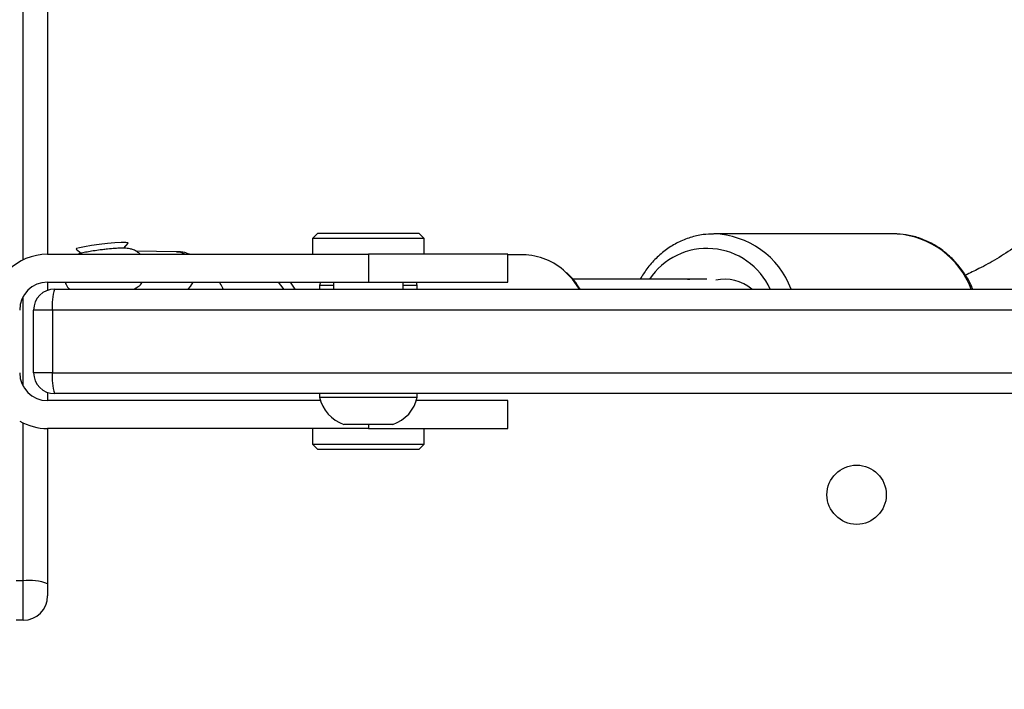
# Model space of a CAD drawing. Units: centimetres. Extents: x -1914 to 1125, y -6932 to -4701.
# Drawn here: x -979 to -964, y -6060 to -6050 of the extents above; entities that cross this region are included whole.
import ezdxf

# ---------------------------------------------------------------- set-up
doc = ezdxf.new("R2010")
doc.units = ezdxf.units.CM
doc.layers.add('VP-DIM', color=7, linetype='Continuous')
doc.layers.add('VP-EQ', color=7, linetype='Continuous', true_color=0x8a3492)
doc.dimstyles.new('Strefa', dxfattribs={"dimtxt": 14, "dimasz": 20, "dimexe": 20, "dimexo": 50, "dimgap": 20, "dimtad": 0, "dimdec": 0, "dimzin": 0, "dimdsep": 46, "dimtxsty": 'Standard', "dimcen": 0.09, "dimadec": 0, "dimazin": 0, "dimtfac": 1, "dimtdec": 4, "dimtofl": 0, "dimtmove": 0, "dimatfit": 3, "dimfxl": 70, "dimfxlon": 1, "dimtolj": 1, "dimtzin": 0, "dimarcsym": 0})

# ---------------------------------------------------------------- blocks, each defined once
blk = doc.blocks.new('*D21')
at = {"layer": 'Defpoints', "color": 0}
for p in [(534.058, -4751.268), (-1299.561, -6085.949), (534.058, -6424.588)]:
    blk.add_point(p, dxfattribs=at)
at = {"layer": 'VP-DIM', "color": 0, "lineweight": -2}
for p, q in [((-1299.561, -4851.268), (-1299.561, -4701.268)), ((534.058, -4851.268), (534.058, -4701.268)), ((-1249.561, -4751.268), (-447.377, -4751.268)), ((484.058, -4751.268), (-307.377, -4751.268))]:
    blk.add_line(p, q, dxfattribs=at)
at = {"layer": 'VP-DIM', "color": 0}
for points in [[(-1249.561, -4742.935), (-1249.561, -4759.602), (-1299.561, -4751.268)], [(484.058, -4759.602), (484.058, -4742.935), (534.058, -4751.268)]]:
    blk.add_solid(points, dxfattribs=at)
at = {"layer": 'VP-DIM', "color": 0, "insert": (-377.377, -4751.268), "char_height": 30, "attachment_point": 5}
blk.add_mtext('\\A1;1834', dxfattribs=at)
blk = doc.blocks.new('*D22')
at = {"layer": 'Defpoints', "color": 0}
for p in [(433.464, -4865.056), (-1093.929, -6213.81), (433.464, -6423.498)]:
    blk.add_point(p, dxfattribs=at)
at = {"layer": 'VP-DIM', "color": 0, "lineweight": -2}
for p, q in [((-1093.929, -4965.056), (-1093.929, -4815.056)), ((433.464, -4965.056), (433.464, -4815.056)), ((-1043.929, -4865.056), (-439.299, -4865.056)), ((383.464, -4865.056), (-304.299, -4865.056))]:
    blk.add_line(p, q, dxfattribs=at)
at = {"layer": 'VP-DIM', "color": 0}
for points in [[(-1043.929, -4856.722), (-1043.929, -4873.389), (-1093.929, -4865.056)], [(383.464, -4873.389), (383.464, -4856.722), (433.464, -4865.056)]]:
    blk.add_solid(points, dxfattribs=at)
at = {"layer": 'VP-DIM', "color": 0, "insert": (-371.799, -4865.056), "char_height": 30, "attachment_point": 5}
blk.add_mtext('\\A1;1530', dxfattribs=at)
blk = doc.blocks.new('*D24')
at = {"layer": 'Defpoints', "color": 0}
for p in [(-1010.134, -5236.3), (-341.116, -6751.65), (877.764, -6751.65)]:
    blk.add_point(p, dxfattribs=at)
at = {"layer": 'VP-DIM', "color": 0, "lineweight": -2}
for p, q in [((777.764, -5236.3), (927.764, -5236.3)), ((877.764, -5286.3), (877.764, -5926.475)), ((877.764, -6701.65), (877.764, -6061.475)), ((777.764, -6751.65), (927.764, -6751.65))]:
    blk.add_line(p, q, dxfattribs=at)
at = {"layer": 'VP-DIM', "color": 0}
for points in [[(886.097, -5286.3), (869.43, -5286.3), (877.764, -5236.3)], [(869.43, -6701.65), (886.097, -6701.65), (877.764, -6751.65)]]:
    blk.add_solid(points, dxfattribs=at)
at = {"layer": 'VP-DIM', "color": 0, "insert": (877.764, -5993.975), "char_height": 30, "attachment_point": 5, "rotation": 90}
blk.add_mtext('\\A1;1520', dxfattribs=at)
blk = doc.blocks.new('*D45')
at = {"layer": 'Defpoints', "color": 0}
for p in [(-1010.57, -5084.165), (-267.946, -6921.922), (1074.742, -6921.922)]:
    blk.add_point(p, dxfattribs=at)
at = {"layer": 'VP-DIM', "color": 0, "lineweight": -2}
for p, q in [((974.742, -5084.165), (1124.742, -5084.165)), ((1074.742, -5134.165), (1074.742, -5926.457)), ((1074.742, -6871.922), (1074.742, -6066.457)), ((974.742, -6921.922), (1124.742, -6921.922))]:
    blk.add_line(p, q, dxfattribs=at)
at = {"layer": 'VP-DIM', "color": 0}
for points in [[(1083.075, -5134.165), (1066.408, -5134.165), (1074.742, -5084.165)], [(1066.408, -6871.922), (1083.075, -6871.922), (1074.742, -6921.922)]]:
    blk.add_solid(points, dxfattribs=at)
at = {"layer": 'VP-DIM', "color": 0, "insert": (1074.742, -5996.457), "char_height": 30, "attachment_point": 5, "rotation": 90}
blk.add_mtext('\\A1;1838', dxfattribs=at)
blk = doc.blocks.new('3245 _')
at = {"color": 8, "linetype": 'Continuous', "lineweight": 25}
for p, q in [((-978.479, -6053.688), (-978.479, -6030.611)), ((-974.65, -6054.008), (-974.583, -6054.108)), ((-978.479, -6055.501), (-978.479, -6054.214)), ((-978.479, -6058.292), (-978.479, -6056.027)), ((-973.529, -6056.048), (-973.529, -6056.108))]:
    blk.add_line(p, q, dxfattribs=at)
at = {"color": 7, "linetype": 'Continuous', "lineweight": 25}
for p, q in [((-978.129, -6030.657), (-978.129, -6053.608)), ((-974.254, -6053.308), (-974.329, -6053.383)), ((-974.329, -6053.383), (-974.329, -6053.608)), ((-972.729, -6053.383), (-974.329, -6053.383)), ((-974.254, -6053.308), (-972.804, -6053.308)), ((-972.729, -6053.383), (-972.804, -6053.308)), ((-972.729, -6053.608), (-972.729, -6053.383)), ((-965.994, -6053.316), (-968.576, -6053.316)), ((-977.034, -6053.521), (-976.975, -6053.447)), ((-978.129, -6053.608), (-973.529, -6053.608)), ((-977.72, -6053.536), (-977.646, -6053.594)), ((-976.275, -6053.572), (-976.857, -6053.566)), ((-973.529, -6053.608), (-973.529, -6054.008)), ((-971.529, -6053.608), (-973.529, -6053.608)), ((-971.529, -6054.008), (-971.529, -6053.608)), ((-971.312, -6053.616), (-971.529, -6053.616)), ((-978.129, -6054.008), (-978.129, -6054.125)), ((-978.129, -6054.008), (-973.529, -6054.008)), ((-974.216, -6054.008), (-974.229, -6054.058)), ((-974.229, -6054.058), (-974.229, -6054.108)), ((-974.029, -6054.058), (-974.229, -6054.058)), ((-974.029, -6054.008), (-974.029, -6054.108)), ((-973.529, -6054.008), (-971.529, -6054.008)), ((-973.029, -6054.108), (-973.029, -6054.008)), ((-972.829, -6054.058), (-973.029, -6054.058)), ((-972.829, -6054.058), (-972.842, -6054.008)), ((-972.829, -6054.108), (-972.829, -6054.058)), ((-968.679, -6053.966), (-970.596, -6053.966)), ((-968.952, -6053.966), (-968.92, -6053.966)), ((-978.029, -6054.108), (-963.188, -6054.108)), ((-978.329, -6055.308), (-978.329, -6054.408)), ((-978.06, -6054.408), (-978.329, -6054.408)), ((-962.976, -6054.408), (-978.06, -6054.408)), ((-978.06, -6054.408), (-978.06, -6055.308)), ((-978.06, -6055.308), (-978.329, -6055.308)), ((-978.06, -6055.308), (-962.976, -6055.308)), ((-978.129, -6055.591), (-978.129, -6055.708)), ((-963.188, -6055.608), (-978.029, -6055.608)), ((-974.229, -6055.608), (-974.229, -6055.658)), ((-972.829, -6055.658), (-972.829, -6055.608)), ((-974.216, -6055.708), (-978.129, -6055.708)), ((-974.229, -6055.658), (-973.529, -6055.658)), ((-973.529, -6055.658), (-972.829, -6055.658)), ((-971.529, -6055.708), (-972.842, -6055.708)), ((-971.529, -6056.108), (-971.529, -6055.708)), ((-973.879, -6056.048), (-973.529, -6056.048)), ((-973.529, -6056.048), (-973.179, -6056.048)), ((-978.129, -6056.108), (-978.129, -6058.338)), ((-973.529, -6056.108), (-978.129, -6056.108)), ((-974.329, -6056.108), (-974.329, -6056.333)), ((-973.529, -6056.108), (-971.529, -6056.108)), ((-972.729, -6056.333), (-972.729, -6056.108)), ((-974.329, -6056.333), (-974.254, -6056.408)), ((-974.329, -6056.333), (-973.632, -6056.333)), ((-973.632, -6056.333), (-972.729, -6056.333)), ((-972.804, -6056.408), (-972.729, -6056.333)), ((-973.622, -6056.408), (-974.254, -6056.408)), ((-972.804, -6056.408), (-973.622, -6056.408)), ((-978.479, -6058.292), (-978.579, -6058.292)), ((-978.479, -6058.858), (-978.479, -6058.292)), ((-978.129, -6058.338), (-978.129, -6058.508)), ((-978.479, -6058.858), (-978.579, -6058.858))]:
    blk.add_line(p, q, dxfattribs=at)
at = {"color": 7, "linetype": 'Continuous', "lineweight": 25, "flags": 128}
for points in [[(-965.951, -6053.316), (-965.994, -6053.316), (-965.994, -6053.316)], [(-976.975, -6053.447), (-976.977, -6053.443), (-977.008, -6053.438), (-977.072, -6053.439), (-977.163, -6053.445), (-977.272, -6053.455), (-977.389, -6053.468), (-977.501, -6053.484), (-977.599, -6053.5), (-977.672, -6053.515), (-977.713, -6053.528), (-977.72, -6053.536)]]:
    blk.add_lwpolyline(points, dxfattribs=at)
at = {"color": 8, "linetype": 'Continuous', "lineweight": 25, "flags": 128}
for points in [[(-976.275, -6053.572), (-976.222, -6053.578), (-976.152, -6053.608)], [(-970.504, -6054.108), (-970.602, -6053.968), (-970.702, -6053.863)], [(-976.045, -6054.008), (-976.084, -6054.073), (-976.117, -6054.108)], [(-974.741, -6054.108), (-974.75, -6054.096), (-974.82, -6054.008)]]:
    blk.add_lwpolyline(points, dxfattribs=at)
at = {"color": 7, "linetype": 'Continuous', "lineweight": 25}
blk.add_circle((-966.529, -6057.058), 0.425, dxfattribs=at)
at = {"color": 8, "linetype": 'Continuous', "lineweight": 25}
for centre, radius, start, end in [((-968.616, -6054.542), 1.227, 20.7336, 88.2649), ((-966.039, -6054.545), 1.232, 20.8073, 85.8964), ((-968.674, -6054.52), 0.995, 24.4548, 146.1986)]:
    blk.add_arc(centre, radius, start, end, dxfattribs=at)
at = {"color": 7, "linetype": 'Continuous', "lineweight": 25}
for centre, radius, start, end in [((-978.129, -6054.408), 0.8, 90, 180), ((-971.321, -6054.517), 0.9, 46.5559, 89.3907), ((-978.129, -6054.408), 0.4, 90, 180), ((-968.423, -6054.579), 0.612, 50.3491, 101.9615), ((-978.029, -6054.408), 0.3, 90, 180), ((-977.321, -6054.333), 0.744, 162.3264, 185.7324), ((-978.129, -6055.308), 0.4, 180, 270), ((-978.029, -6055.308), 0.3, 180, 270), ((-977.321, -6055.382), 0.744, 174.2676, 197.6736), ((-973.718, -6055.551), 0.523, 191.8119, 252), ((-973.341, -6055.551), 0.523, 288, 348.1881), ((-978.129, -6055.308), 0.8, 240, 270), ((-978.393, -6058.997), 0.71, 68.1654, 96.9624), ((-978.479, -6058.508), 0.35, 270, 0)]:
    blk.add_arc(centre, radius, start, end, dxfattribs=at)
for points, knots in [([(-962.719, -6052.122), (-962.768, -6052.177), (-962.911, -6052.334), (-963.148, -6052.579), (-963.429, -6052.849), (-963.709, -6053.094), (-963.985, -6053.314), (-964.256, -6053.508), (-964.52, -6053.676), (-964.76, -6053.811), (-964.906, -6053.878), (-964.971, -6053.908)], [0, 0, 0, 0, 0.064102, 0.185606, 0.306751, 0.427428, 0.5476, 0.667263, 0.786411, 0.905094, 1, 1, 1, 1]), ([(-968.579, -6053.318), (-968.63, -6053.32), (-968.743, -6053.322), (-968.916, -6053.364), (-969.093, -6053.435), (-969.258, -6053.536), (-969.408, -6053.664), (-969.537, -6053.807), (-969.603, -6053.916), (-969.634, -6053.966)], [0, 0, 0, 0, 0.120416, 0.269519, 0.418718, 0.568331, 0.718546, 0.86948, 1, 1, 1, 1]), ([(-964.864, -6054.108), (-964.869, -6054.095), (-964.899, -6054.016), (-964.98, -6053.885), (-965.104, -6053.722), (-965.251, -6053.583), (-965.413, -6053.469), (-965.589, -6053.386), (-965.769, -6053.332), (-965.89, -6053.322), (-965.949, -6053.318)], [0, 0, 0, 0, 0.027787, 0.16936, 0.310794, 0.451858, 0.592353, 0.732139, 0.871186, 1, 1, 1, 1]), ([(-977.041, -6053.521), (-977.054, -6053.521), (-977.091, -6053.521), (-977.164, -6053.525), (-977.244, -6053.532), (-977.294, -6053.538), (-977.307, -6053.54)], [0, 0, 0, 0, 0.1842035, 0.5218662, 0.8753047, 1, 1, 1, 1]), ([(-976.802, -6053.608), (-976.815, -6053.595), (-976.845, -6053.57), (-976.895, -6053.545), (-976.945, -6053.53), (-976.99, -6053.523), (-977.019, -6053.521), (-977.037, -6053.521), (-977.041, -6053.521)], [0, 0, 0, 0, 0.186669, 0.38817, 0.567863, 0.737311, 0.930164, 1, 1, 1, 1]), ([(-977.307, -6053.54), (-977.329, -6053.542), (-977.386, -6053.548), (-977.476, -6053.561), (-977.569, -6053.577), (-977.634, -6053.59), (-977.674, -6053.603), (-977.69, -6053.608)], [0, 0, 0, 0, 0.143289, 0.36996, 0.60034, 0.845951, 1, 1, 1, 1]), ([(-976.096, -6053.608), (-976.118, -6053.599), (-976.178, -6053.576), (-976.243, -6053.573), (-976.285, -6053.572)], [0, 0, 0, 0, 0.358983, 1, 1, 1, 1]), ([(-970.495, -6054.108), (-970.521, -6054.065), (-970.577, -6053.977), (-970.65, -6053.906), (-970.688, -6053.869)], [0, 0, 0, 0, 0.4766132, 1, 1, 1, 1]), ([(-977.877, -6054.008), (-977.873, -6054.02), (-977.861, -6054.057), (-977.837, -6054.091), (-977.816, -6054.107), (-977.816, -6054.108)], [0, 0, 0, 0, 0.325571, 0.987322, 1, 1, 1, 1]), ([(-976.896, -6054.108), (-976.879, -6054.1), (-976.841, -6054.083), (-976.794, -6054.046), (-976.774, -6054.016), (-976.769, -6054.008)], [0, 0, 0, 0, 0.37072, 0.831843, 1, 1, 1, 1]), ([(-975.611, -6054.108), (-975.614, -6054.1), (-975.63, -6054.063), (-975.65, -6054.032), (-975.666, -6054.008)], [0, 0, 0, 0, 0.218872, 1, 1, 1, 1])]:
    blk.add_open_spline(points, degree=3, knots=knots, dxfattribs=at)
blk = doc.blocks.new('3245 2D_')
at = {"layer": 'VP-EQ', "color": 0}
blk.add_blockref('3245 _', (0, 0), dxfattribs=at)

msp = doc.modelspace()

# ---------------------------------------------------------------- block references
at = {"layer": 'VP-EQ', "color": 0}
msp.add_blockref('3245 2D_', (0, 0), dxfattribs=at)

# ---------------------------------------------------------------- dimensions: what is measured, and where the dimension line sits
at = {"layer": 'VP-DIM', "color": 0}
dim = msp.add_linear_dim(base=(534.058, -4751.268), p1=(-1299.561, -6085.949), p2=(534.058, -6424.588), dimstyle='Strefa', override={"dimtxt": 30, "dimasz": 50, "dimexe": 50, "dimexo": 80, "dimfxl": 100}, dxfattribs=at)
dim.commit()
dim.dimension.update_dxf_attribs({"geometry": '*D21', "text_midpoint": (-377.377, -4751.268), "dimtype": 160})
dim = msp.add_linear_dim(base=(433.464, -4865.056), p1=(-1093.929, -6213.81), p2=(433.464, -6423.498), text='1530', dimstyle='Strefa', override={"dimtxt": 30, "dimasz": 50, "dimexe": 50, "dimexo": 80, "dimfxl": 100}, dxfattribs=at)
dim.commit()
dim.dimension.update_dxf_attribs({"geometry": '*D22', "text_midpoint": (-371.799, -4865.056), "dimtype": 160})
dim = msp.add_linear_dim(base=(1074.742, -6921.922), p1=(-1010.57, -5084.165), p2=(-267.946, -6921.922), angle=90, dimstyle='Strefa', override={"dimtxt": 30, "dimasz": 50, "dimexe": 50, "dimexo": 80, "dimfxl": 100}, dxfattribs=at)
dim.commit()
dim.dimension.update_dxf_attribs({"geometry": '*D45', "text_midpoint": (1074.742, -5996.457), "dimtype": 160})
dim = msp.add_linear_dim(base=(877.764, -6751.65), p1=(-1010.134, -5236.3), p2=(-341.116, -6751.65), angle=90, text='1520', dimstyle='Strefa', override={"dimtxt": 30, "dimasz": 50, "dimexe": 50, "dimexo": 80, "dimfxl": 100}, dxfattribs=at)
dim.commit()
dim.dimension.update_dxf_attribs({"geometry": '*D24', "text_midpoint": (877.764, -5993.975)})

doc.saveas('drawing.dxf')
